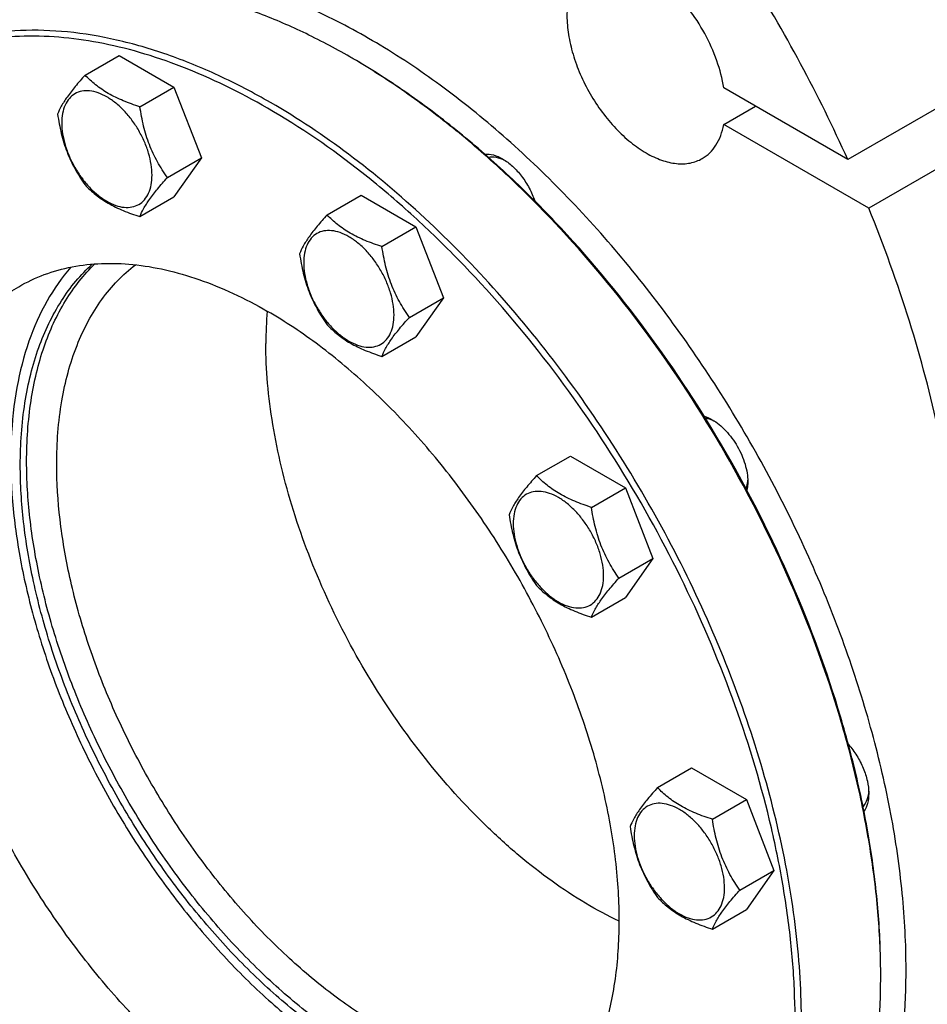
# Model space of a CAD drawing. Units: millimetres. Extents: x 0 to 8400, y -6 to 5940.
# Drawn here: x 6384 to 6586, y 2777 to 2996 of the extents above; entities that cross this region are included whole.
import ezdxf

# ---------------------------------------------------------------- set-up
doc = ezdxf.new("R2010")
doc.units = ezdxf.units.MM
doc.header["$LTSCALE"] = 462
doc.layers.get('0').update_dxf_attribs({"linetype": 'CONTINUOUS'})

msp = doc.modelspace()

# ---------------------------------------------------------------- linework, layer by layer
at = {"color": 7, "linetype": 'Continuous'}
for p, q in [((6617.81, 2993.6), (6568.31, 2965.02)), ((6398.11, 2983.88), (6405.7, 2988.26)), ((6405.7, 2988.26), (6417.95, 2981.19)), ((6457.2, 2987.94), (6457.2, 2987.94)), ((6622.47, 2982.75), (6572.97, 2954.17)), ((6410.36, 2976.81), (6417.95, 2981.19)), ((6417.95, 2981.19), (6424.07, 2965.4)), ((6568.31, 2965.02), (6540.64, 2981)), ((6540.64, 2972.84), (6547.71, 2976.92)), ((6572.97, 2954.17), (6540.64, 2972.84)), ((6416.48, 2961.02), (6424.07, 2965.4)), ((6424.07, 2965.4), (6417.95, 2956.69)), ((6410.36, 2952.31), (6417.95, 2956.69)), ((6452.1, 2952.71), (6459.69, 2957.09)), ((6459.69, 2957.09), (6471.94, 2950.02)), ((6464.35, 2945.64), (6471.94, 2950.02)), ((6471.94, 2950.02), (6478.06, 2934.23)), ((6470.47, 2929.85), (6478.06, 2934.23)), ((6478.06, 2934.23), (6471.94, 2925.52)), ((6464.35, 2921.14), (6471.94, 2925.52)), ((6498.86, 2894.54), (6506.44, 2898.92)), ((6506.44, 2898.92), (6518.69, 2891.85)), ((6511.11, 2887.47), (6518.69, 2891.85)), ((6518.69, 2891.85), (6524.82, 2876.07)), ((6517.23, 2871.69), (6524.82, 2876.07)), ((6524.82, 2876.07), (6518.69, 2867.36)), ((6511.11, 2862.98), (6518.69, 2867.36)), ((6525.85, 2824.97), (6533.44, 2829.35)), ((6533.44, 2829.35), (6545.69, 2822.28)), ((6538.1, 2817.9), (6545.69, 2822.28)), ((6545.69, 2822.28), (6551.81, 2806.5)), ((6544.22, 2802.12), (6551.81, 2806.5)), ((6551.81, 2806.5), (6545.69, 2797.78)), ((6538.1, 2793.4), (6545.69, 2797.78))]:
    msp.add_line(p, q, dxfattribs=at)
for centre, radius, start, end in [((6377.99, 2850.73), 158.43, 59.7043, 59.999), ((6529.82, 2924.09), 91.36, 175.5125, 180.0253), ((6417.01, 2782.79), 158.63, 0.0006, 0.295)]:
    msp.add_arc(centre, radius, start, end, dxfattribs=at)
for points, knots in [([(6617.81, 2993.6), (6614.54, 3000.85), (6607.49, 3015.14), (6595.47, 3035.78), (6582.12, 3055.43), (6567.63, 3073.82), (6552.22, 3090.69), (6536.09, 3105.8), (6519.48, 3118.93), (6507.91, 3126.45), (6502.1, 3129.8)], [0, 0, 0, 0, 0.131419, 0.263395, 0.394669, 0.524003, 0.650215, 0.772219, 0.889068, 1, 1, 1, 1]), ([(6568.31, 2965.02), (6565.05, 2972.27), (6557.99, 2986.56), (6545.97, 3007.2), (6532.62, 3026.85), (6518.14, 3045.24), (6502.72, 3062.11), (6486.59, 3077.22), (6469.98, 3090.35), (6458.41, 3097.87), (6452.61, 3101.23)], [0, 0, 0, 0, 0.131419, 0.263395, 0.394669, 0.524003, 0.650215, 0.772219, 0.889068, 1, 1, 1, 1]), ([(6510.82, 3008.57), (6510.41, 3008.33), (6509.62, 3007.78), (6508.21, 3006.39), (6506.81, 3004.11), (6505.83, 3000.8), (6505.53, 2996.99), (6505.89, 2992.82), (6506.92, 2988.43), (6508.55, 2983.99), (6510.74, 2979.66), (6513.4, 2975.59), (6516.43, 2971.96), (6519.72, 2968.88), (6523.15, 2966.48), (6526.6, 2964.83), (6529.95, 2964.02), (6532.63, 2964.09), (6534.54, 2964.62), (6535.41, 2965.03), (6535.82, 2965.27)], [0, 0, 0, 0, 0.022546, 0.045516, 0.094084, 0.148081, 0.208441, 0.275007, 0.34683, 0.422431, 0.5, 0.577569, 0.65317, 0.724993, 0.791559, 0.851919, 0.905916, 0.954484, 0.977454, 1, 1, 1, 1]), ([(6540.64, 2981), (6540.31, 2983.07), (6539.2, 2987.26), (6536.51, 2993.24), (6532.92, 2998.8), (6528.67, 3003.54), (6524.69, 3006.63), (6521.42, 3008.37), (6519.08, 3009.25), (6516.8, 3009.72), (6514.63, 3009.78), (6512.61, 3009.42), (6511.38, 3008.89), (6510.82, 3008.57)], [0, 0, 0, 0, 0.137841, 0.283682, 0.430715, 0.571953, 0.701304, 0.760266, 0.815039, 0.865733, 0.912813, 0.957152, 1, 1, 1, 1]), ([(6581.3, 2784.43), (6581.3, 2790.08), (6580.69, 2801.7), (6578.11, 2819.37), (6573.9, 2837.51), (6568.1, 2855.88), (6560.81, 2874.22), (6552.12, 2892.27), (6542.16, 2909.78), (6531.06, 2926.49), (6518.98, 2942.18), (6506.09, 2956.63), (6492.58, 2969.63), (6478.62, 2981), (6464.42, 2990.59), (6450.16, 2998.25), (6436.05, 3003.87), (6426.55, 3006.29), (6421.9, 3007.1)], [0, 0, 0, 0, 0.05819, 0.119471, 0.183448, 0.249629, 0.317452, 0.386303, 0.455539, 0.524507, 0.592559, 0.659077, 0.723486, 0.78528, 0.844046, 0.899488, 0.951459, 1, 1, 1, 1]), ([(6457.2, 2987.94), (6453.79, 2989.91), (6446.98, 2993.51), (6433.5, 2999.25), (6423.08, 3002.11), (6416.2, 3003.15)], [0, 0, 0, 0, 0.268822, 0.525135, 1, 1, 1, 1]), ([(6439.52, 2977.73), (6435.75, 2979.91), (6428.2, 2983.86), (6416.7, 2988.57), (6405.4, 2991.86), (6394.42, 2993.71), (6383.84, 2994.07), (6373.79, 2992.95), (6364.35, 2990.34), (6358.52, 2987.61), (6355.77, 2986.03)], [0, 0, 0, 0, 0.148605, 0.289498, 0.422721, 0.548641, 0.667999, 0.781937, 0.891987, 1, 1, 1, 1]), ([(6438.82, 2976.51), (6432.68, 2980.05), (6423.31, 2984.65), (6410.47, 2989.03), (6398.44, 2991.93), (6386.55, 2992.97), (6375.22, 2991.86), (6367.3, 2990.03), (6359.86, 2987.19), (6352.94, 2983.36), (6346.61, 2978.57), (6340.9, 2972.85), (6335.86, 2966.25), (6331.52, 2958.82), (6327.89, 2950.61), (6326.02, 2944.79), (6325.2, 2941.78)], [0, 0, 0, 0, 0.150129, 0.220302, 0.287254, 0.412141, 0.470984, 0.528031, 0.583917, 0.639345, 0.695049, 0.751744, 0.810086, 0.870631, 0.933827, 1, 1, 1, 1]), ([(6575.64, 2783.61), (6575.64, 2788.17), (6575.24, 2797.48), (6573.52, 2811.65), (6570.7, 2826.19), (6565.44, 2846.14), (6556.26, 2871.09), (6541.69, 2899.95), (6523.98, 2927), (6506.96, 2947.42), (6492.32, 2961.96), (6481.13, 2971.67), (6469.72, 2980.24), (6461.86, 2985.25), (6457.91, 2987.53)], [0, 0, 0, 0, 0.055851, 0.114205, 0.174823, 0.237407, 0.367017, 0.5, 0.632983, 0.762593, 0.825177, 0.885795, 0.944149, 1, 1, 1, 1]), ([(6575.64, 2783.61), (6575.62, 2788.17), (6575.17, 2797.49), (6573.4, 2811.65), (6570.54, 2826.19), (6565.24, 2846.11), (6556.04, 2871.02), (6541.48, 2899.83), (6523.81, 2926.84), (6506.83, 2947.27), (6492.24, 2961.82), (6481.08, 2971.57), (6469.7, 2980.18), (6461.85, 2985.23), (6457.91, 2987.53)], [0, 0, 0, 0, 0.055945, 0.11436, 0.175007, 0.237593, 0.367136, 0.5, 0.632864, 0.762407, 0.824993, 0.88564, 0.944055, 1, 1, 1, 1]), ([(6398.11, 2983.88), (6397.36, 2983.04), (6395.97, 2981.45), (6394.17, 2979.15), (6392.85, 2977.09), (6392.22, 2975.77), (6391.99, 2975.17)], [0, 0, 0, 0, 0.315401, 0.592108, 0.818879, 1, 1, 1, 1]), ([(6410.36, 2976.81), (6409.1, 2977.21), (6406.69, 2978.06), (6403.33, 2979.67), (6400.47, 2981.61), (6398.84, 2983.11), (6398.11, 2983.88)], [0, 0, 0, 0, 0.276819, 0.537691, 0.777991, 1, 1, 1, 1]), ([(6413.06, 2961.55), (6413.06, 2962.35), (6412.91, 2964.01), (6412.33, 2966.51), (6411.4, 2969.04), (6410.15, 2971.51), (6408.64, 2973.83), (6406.91, 2975.9), (6405.04, 2977.65), (6403.08, 2979.02), (6401.12, 2979.96), (6399.2, 2980.42), (6397.41, 2980.38), (6395.81, 2979.8), (6394.51, 2978.7), (6393.57, 2977.17), (6393.02, 2975.28), (6392.91, 2973.91), (6392.91, 2973.19)], [0, 0, 0, 0, 0.066587, 0.138433, 0.214058, 0.291651, 0.369244, 0.444869, 0.516715, 0.583301, 0.64368, 0.697694, 0.746277, 0.79165, 0.837023, 0.885606, 0.93962, 1, 1, 1, 1]), ([(6523.27, 2695.91), (6525.33, 2697.1), (6529.32, 2699.75), (6534.8, 2704.5), (6539.75, 2709.99), (6545.72, 2718.4), (6550.4, 2728.1), (6553.83, 2738.67), (6556.55, 2750.45), (6558.28, 2766.45), (6557.76, 2786.82), (6554.72, 2808.33), (6549.21, 2830.52), (6541.37, 2852.94), (6531.36, 2875.1), (6519.38, 2896.53), (6505.7, 2916.78), (6490.61, 2935.4), (6474.43, 2952.02), (6457.5, 2966.27), (6445.54, 2974.26), (6439.52, 2977.73)], [0, 0, 0, 0, 0.021331, 0.042891, 0.064895, 0.087539, 0.135312, 0.160734, 0.187259, 0.243694, 0.304639, 0.369724, 0.438318, 0.509601, 0.582622, 0.65635, 0.729723, 0.801696, 0.871285, 0.93762, 1, 1, 1, 1]), ([(6416.48, 2961.02), (6415.69, 2962.15), (6414.18, 2964.51), (6412.37, 2968.36), (6411.1, 2972.5), (6410.57, 2975.36), (6410.36, 2976.81)], [0, 0, 0, 0, 0.242179, 0.490349, 0.743779, 1, 1, 1, 1]), ([(6469.67, 2691.55), (6472.99, 2690.68), (6479.55, 2689.3), (6489.34, 2688.39), (6498.73, 2688.73), (6507.65, 2690.3), (6516.02, 2693.11), (6523.77, 2697.12), (6530.82, 2702.32), (6537.1, 2708.64), (6542.57, 2716.02), (6547.19, 2724.41), (6550.93, 2733.72), (6553.75, 2743.88), (6555.64, 2754.81), (6556.59, 2766.43), (6556.59, 2778.64), (6555.65, 2791.34), (6553.76, 2804.43), (6549.97, 2822.51), (6542.96, 2845.39), (6531.36, 2872.33), (6516.85, 2898.28), (6499.87, 2922.4), (6483.93, 2940.56), (6470.38, 2953.5), (6456.91, 2964.86), (6446.17, 2972.26), (6438.82, 2976.51)], [0, 0, 0, 0, 0.026644, 0.051977, 0.076168, 0.09945, 0.122115, 0.144498, 0.166958, 0.189846, 0.213482, 0.238133, 0.264006, 0.291242, 0.319922, 0.350071, 0.381669, 0.414653, 0.448925, 0.484361, 0.558074, 0.634421, 0.711814, 0.788594, 0.863145, 0.899132, 0.934033, 1, 1, 1, 1]), ([(6391.99, 2975.17), (6392.2, 2973.72), (6392.73, 2970.86), (6394, 2966.72), (6395.81, 2962.87), (6397.32, 2960.51), (6398.11, 2959.38)], [0, 0, 0, 0, 0.256221, 0.509651, 0.757821, 1, 1, 1, 1]), ([(6392.91, 2973.19), (6392.91, 2972.39), (6393.05, 2970.74), (6393.64, 2968.23), (6394.57, 2965.7), (6395.81, 2963.23), (6397.33, 2960.92), (6399.06, 2958.84), (6400.93, 2957.09), (6402.89, 2955.72), (6404.85, 2954.78), (6406.76, 2954.32), (6408.56, 2954.37), (6410.16, 2954.95), (6411.46, 2956.04), (6412.39, 2957.57), (6412.95, 2959.46), (6413.06, 2960.83), (6413.06, 2961.55)], [0, 0, 0, 0, 0.066587, 0.138433, 0.214058, 0.291651, 0.369244, 0.444869, 0.516715, 0.583301, 0.64368, 0.697694, 0.746277, 0.79165, 0.837023, 0.885606, 0.93962, 1, 1, 1, 1]), ([(6535.82, 2965.27), (6536.43, 2965.62), (6537.59, 2966.51), (6538.98, 2968.26), (6540.03, 2970.41), (6540.47, 2972), (6540.64, 2972.84)], [0, 0, 0, 0, 0.229127, 0.467562, 0.722876, 1, 1, 1, 1]), ([(6487.3, 2966.25), (6487.94, 2966.31), (6489.35, 2966.13), (6490.62, 2965.56), (6491.27, 2965.19)], [0, 0, 0, 0, 0.46296, 1, 1, 1, 1]), ([(6488.11, 2965.54), (6488.67, 2965.67), (6489.95, 2965.65), (6491.13, 2965.21), (6491.72, 2964.91)], [0, 0, 0, 0, 0.461973, 1, 1, 1, 1]), ([(6491.27, 2965.19), (6492.06, 2964.73), (6493.61, 2963.55), (6495.61, 2961.34), (6497.28, 2958.72), (6498.12, 2956.79), (6498.45, 2955.81)], [0, 0, 0, 0, 0.228529, 0.479522, 0.741205, 1, 1, 1, 1]), ([(6410.36, 2952.31), (6410.59, 2952.91), (6411.22, 2954.23), (6412.55, 2956.29), (6414.34, 2958.6), (6415.73, 2960.19), (6416.48, 2961.02)], [0, 0, 0, 0, 0.181121, 0.407892, 0.684599, 1, 1, 1, 1]), ([(6398.11, 2959.38), (6398.84, 2958.62), (6400.47, 2957.12), (6403.33, 2955.17), (6406.69, 2953.57), (6409.1, 2952.71), (6410.36, 2952.31)], [0, 0, 0, 0, 0.222009, 0.462309, 0.723181, 1, 1, 1, 1]), ([(6594.03, 2856.28), (6594.03, 2864.05), (6593.04, 2880.07), (6588.97, 2904.4), (6582.32, 2929.37), (6576.35, 2945.9), (6572.97, 2954.17)], [0, 0, 0, 0, 0.231477, 0.476883, 0.733983, 1, 1, 1, 1]), ([(6452.1, 2952.71), (6451.35, 2951.87), (6449.96, 2950.28), (6448.16, 2947.98), (6446.84, 2945.92), (6446.21, 2944.6), (6445.98, 2944)], [0, 0, 0, 0, 0.315401, 0.592108, 0.818879, 1, 1, 1, 1]), ([(6464.35, 2945.64), (6463.09, 2946.04), (6460.67, 2946.89), (6457.32, 2948.5), (6454.46, 2950.44), (6452.83, 2951.94), (6452.1, 2952.71)], [0, 0, 0, 0, 0.276819, 0.537691, 0.777991, 1, 1, 1, 1]), ([(6467.05, 2930.38), (6467.05, 2931.18), (6466.9, 2932.84), (6466.32, 2935.34), (6465.39, 2937.87), (6464.14, 2940.34), (6462.63, 2942.66), (6460.9, 2944.73), (6459.02, 2946.48), (6457.07, 2947.85), (6455.1, 2948.79), (6453.19, 2949.25), (6451.4, 2949.21), (6449.8, 2948.63), (6448.5, 2947.53), (6447.56, 2946), (6447.01, 2944.11), (6446.9, 2942.74), (6446.9, 2942.02)], [0, 0, 0, 0, 0.066587, 0.138433, 0.214058, 0.291651, 0.369244, 0.444869, 0.516715, 0.583301, 0.64368, 0.697694, 0.746277, 0.79165, 0.837023, 0.885606, 0.93962, 1, 1, 1, 1]), ([(6470.47, 2929.85), (6469.68, 2930.98), (6468.17, 2933.34), (6466.36, 2937.19), (6465.09, 2941.33), (6464.56, 2944.19), (6464.35, 2945.64)], [0, 0, 0, 0, 0.242179, 0.490349, 0.743779, 1, 1, 1, 1]), ([(6445.98, 2944), (6446.19, 2942.55), (6446.72, 2939.69), (6447.99, 2935.55), (6449.8, 2931.7), (6451.31, 2929.34), (6452.1, 2928.21)], [0, 0, 0, 0, 0.256221, 0.509651, 0.757821, 1, 1, 1, 1]), ([(6394.95, 2941.04), (6392.92, 2938.73), (6389.25, 2933.48), (6385.23, 2924.36), (6382.6, 2913.98), (6381.39, 2902.51), (6381.6, 2890.16), (6383.23, 2877.15), (6386.25, 2863.7), (6390.59, 2850.06), (6396.19, 2836.47), (6402.94, 2823.17), (6410.72, 2810.41), (6419.39, 2798.42), (6428.79, 2787.4), (6438.76, 2777.56), (6449.11, 2769.08), (6456.38, 2764.28), (6460.03, 2762.17)], [0, 0, 0, 0, 0.044091, 0.091274, 0.142226, 0.197244, 0.2563, 0.319104, 0.385163, 0.453836, 0.524367, 0.595932, 0.667665, 0.738695, 0.808178, 0.875328, 0.939453, 1, 1, 1, 1]), ([(6383.32, 2936.69), (6385.14, 2937.74), (6389, 2939.55), (6395.25, 2941.28), (6401.92, 2942.02), (6408.92, 2941.78), (6416.21, 2940.56), (6423.69, 2938.37), (6431.32, 2935.25), (6436.31, 2932.64), (6438.82, 2931.19)], [0, 0, 0, 0, 0.108013, 0.218063, 0.332001, 0.451359, 0.577279, 0.710502, 0.851395, 1, 1, 1, 1]), ([(6383.66, 2896.9), (6383.66, 2901.54), (6384.13, 2908.37), (6385.87, 2917.09), (6388.2, 2924.85), (6391.54, 2931.92), (6395.93, 2937.94), (6398.41, 2940.53), (6399.72, 2941.72)], [0, 0, 0, 0, 0.284653, 0.417598, 0.544367, 0.780684, 0.892018, 1, 1, 1, 1]), ([(6385.08, 2897.71), (6385.08, 2902.24), (6385.52, 2908.9), (6387.17, 2917.41), (6389.37, 2925.02), (6392.55, 2931.98), (6396.71, 2937.96), (6399.07, 2940.57), (6400.31, 2941.77)], [0, 0, 0, 0, 0.283855, 0.416685, 0.543509, 0.780294, 0.891875, 1, 1, 1, 1]), ([(6391.79, 2897.1), (6391.79, 2901.83), (6392.45, 2910.85), (6395.26, 2921.56), (6398.68, 2928.99), (6401.71, 2933.85), (6405.24, 2938.08), (6407.94, 2940.5), (6409.35, 2941.57)], [0, 0, 0, 0, 0.286743, 0.546116, 0.666498, 0.781509, 0.892228, 1, 1, 1, 1]), ([(6446.9, 2942.02), (6446.9, 2941.22), (6447.04, 2939.57), (6447.62, 2937.06), (6448.56, 2934.53), (6449.8, 2932.06), (6451.32, 2929.75), (6453.05, 2927.67), (6454.92, 2925.92), (6456.88, 2924.55), (6458.84, 2923.61), (6460.75, 2923.15), (6462.55, 2923.2), (6464.15, 2923.78), (6465.45, 2924.87), (6466.38, 2926.4), (6466.94, 2928.29), (6467.05, 2929.66), (6467.05, 2930.38)], [0, 0, 0, 0, 0.066587, 0.138433, 0.214058, 0.291651, 0.369244, 0.444869, 0.516715, 0.583301, 0.64368, 0.697694, 0.746277, 0.79165, 0.837023, 0.885606, 0.93962, 1, 1, 1, 1]), ([(6438.82, 2749.93), (6434.83, 2752.23), (6426.91, 2757.52), (6415.69, 2766.97), (6404.96, 2777.98), (6394.96, 2790.32), (6385.9, 2803.74), (6377.96, 2817.94), (6371.32, 2832.63), (6366.13, 2847.48), (6362.48, 2862.19), (6360.46, 2876.44), (6360.12, 2889.94), (6361.47, 2902.41), (6364.48, 2913.59), (6368.44, 2921.78), (6372.4, 2927.35), (6375.68, 2930.99), (6379.31, 2934.14), (6381.95, 2935.9), (6383.32, 2936.69)], [0, 0, 0, 0, 0.062383, 0.128721, 0.198314, 0.27029, 0.343667, 0.417398, 0.490423, 0.561709, 0.630307, 0.695394, 0.756342, 0.81278, 0.864681, 0.912457, 0.935102, 0.957107, 0.978668, 1, 1, 1, 1]), ([(6494.32, 2744.43), (6495.68, 2745.22), (6498.32, 2746.98), (6501.95, 2750.13), (6505.23, 2753.76), (6509.19, 2759.34), (6513.15, 2767.53), (6516.17, 2778.71), (6517.51, 2791.17), (6517.17, 2804.67), (6515.15, 2818.93), (6511.51, 2833.64), (6506.31, 2848.49), (6499.67, 2863.18), (6491.74, 2877.38), (6482.67, 2890.8), (6472.67, 2903.14), (6461.95, 2914.15), (6450.73, 2923.59), (6442.81, 2928.89), (6438.82, 2931.19)], [0, 0, 0, 0, 0.021332, 0.042893, 0.064898, 0.087543, 0.135319, 0.18722, 0.243658, 0.304606, 0.369693, 0.438291, 0.509577, 0.582602, 0.656333, 0.72971, 0.801686, 0.871279, 0.937617, 1, 1, 1, 1]), ([(6464.35, 2921.14), (6464.58, 2921.74), (6465.21, 2923.06), (6466.53, 2925.12), (6468.33, 2927.43), (6469.72, 2929.02), (6470.47, 2929.85)], [0, 0, 0, 0, 0.181121, 0.407892, 0.684599, 1, 1, 1, 1]), ([(6452.1, 2928.21), (6452.83, 2927.45), (6454.46, 2925.95), (6457.32, 2924), (6460.67, 2922.4), (6463.09, 2921.54), (6464.35, 2921.14)], [0, 0, 0, 0, 0.222009, 0.462309, 0.723181, 1, 1, 1, 1]), ([(6517.31, 2795.16), (6514.74, 2796.38), (6509.61, 2799.14), (6502.12, 2804.07), (6494.74, 2809.83), (6484.98, 2818.66), (6473.56, 2831.39), (6461.61, 2848.56), (6451.72, 2867.12), (6445.46, 2883.31), (6441.85, 2896.3), (6439.92, 2905.78), (6438.74, 2915.01), (6438.46, 2921.08), (6438.46, 2924.04)], [0, 0, 0, 0, 0.053959, 0.11074, 0.170135, 0.231857, 0.360771, 0.49424, 0.628521, 0.759805, 0.823231, 0.884622, 0.943636, 1, 1, 1, 1]), ([(6536.26, 2907.81), (6536.41, 2907.76), (6537.02, 2907.55), (6537.6, 2907.27), (6538.02, 2907.02)], [0, 0, 0, 0, 0.238736, 1, 1, 1, 1]), ([(6536.51, 2907.41), (6536.67, 2907.39), (6537.35, 2907.24), (6538.01, 2906.98), (6538.48, 2906.74)], [0, 0, 0, 0, 0.235281, 1, 1, 1, 1]), ([(6538.02, 2907.02), (6538.57, 2906.71), (6539.64, 2905.95), (6541.66, 2904.07), (6543.78, 2901.16), (6545.24, 2897.87), (6545.86, 2895.18), (6545.98, 2893.87), (6545.98, 2893.24)], [0, 0, 0, 0, 0.114257, 0.237538, 0.5, 0.762462, 0.885743, 1, 1, 1, 1]), ([(6506.87, 2756.12), (6505.46, 2755.67), (6502.54, 2754.92), (6496.38, 2754.07), (6488.17, 2754.27), (6477.97, 2756.44), (6467.47, 2760.46), (6456.85, 2766.25), (6446.3, 2773.7), (6436.02, 2782.66), (6426.2, 2792.97), (6417.03, 2804.41), (6408.69, 2816.79), (6401.32, 2829.86), (6395.09, 2843.36), (6390.1, 2857.05), (6386.45, 2870.66), (6384.2, 2883.93), (6383.66, 2892.66), (6383.66, 2896.9)], [0, 0, 0, 0, 0.021458, 0.043449, 0.089573, 0.139365, 0.193309, 0.251502, 0.313725, 0.379516, 0.448227, 0.519077, 0.591195, 0.663656, 0.735527, 0.805893, 0.873903, 0.938807, 1, 1, 1, 1]), ([(6507.21, 2756.61), (6505.79, 2756.2), (6502.85, 2755.54), (6496.68, 2754.85), (6488.47, 2755.24), (6478.32, 2757.59), (6467.88, 2761.76), (6457.34, 2767.66), (6446.89, 2775.18), (6436.72, 2784.17), (6427.01, 2794.48), (6417.96, 2805.9), (6409.73, 2818.22), (6402.47, 2831.21), (6396.33, 2844.62), (6391.41, 2858.2), (6387.82, 2871.7), (6385.61, 2884.85), (6385.08, 2893.51), (6385.08, 2897.71)], [0, 0, 0, 0, 0.02152, 0.043608, 0.089998, 0.140092, 0.194321, 0.252746, 0.315129, 0.380996, 0.449702, 0.520472, 0.592446, 0.664717, 0.736366, 0.806499, 0.874281, 0.938978, 1, 1, 1, 1]), ([(6511.56, 2764.53), (6510.25, 2763.98), (6507.53, 2763.04), (6501.75, 2761.78), (6493.94, 2761.45), (6484.17, 2763), (6474.05, 2766.4), (6463.75, 2771.59), (6453.48, 2778.45), (6443.43, 2786.84), (6433.8, 2796.6), (6424.78, 2807.54), (6416.56, 2819.43), (6409.29, 2832.04), (6403.12, 2845.12), (6398.18, 2858.39), (6394.56, 2871.61), (6392.33, 2884.5), (6391.79, 2892.99), (6391.79, 2897.1)], [0, 0, 0, 0, 0.021339, 0.0431, 0.088525, 0.137475, 0.1906, 0.248108, 0.30985, 0.375393, 0.444092, 0.515148, 0.587656, 0.66065, 0.733144, 0.804171, 0.872829, 0.938319, 1, 1, 1, 1]), ([(6498.86, 2894.54), (6498.11, 2893.71), (6496.72, 2892.12), (6494.92, 2889.81), (6493.6, 2887.75), (6492.97, 2886.43), (6492.73, 2885.83)], [0, 0, 0, 0, 0.315401, 0.592108, 0.818879, 1, 1, 1, 1]), ([(6511.11, 2887.47), (6509.85, 2887.87), (6507.43, 2888.73), (6504.08, 2890.33), (6501.21, 2892.28), (6499.59, 2893.78), (6498.86, 2894.54)], [0, 0, 0, 0, 0.276819, 0.537691, 0.777991, 1, 1, 1, 1]), ([(6545.97, 2893.77), (6545.96, 2893.59), (6545.9, 2892.9), (6545.74, 2892.22), (6545.56, 2891.74)], [0, 0, 0, 0, 0.265648, 1, 1, 1, 1]), ([(6545.98, 2893.24), (6545.98, 2893.08), (6545.96, 2892.43), (6545.88, 2891.79), (6545.78, 2891.33)], [0, 0, 0, 0, 0.261597, 1, 1, 1, 1]), ([(6513.81, 2872.22), (6513.81, 2873.02), (6513.66, 2874.67), (6513.08, 2877.17), (6512.15, 2879.71), (6510.9, 2882.18), (6509.38, 2884.49), (6507.66, 2886.57), (6505.78, 2888.32), (6503.83, 2889.69), (6501.86, 2890.63), (6499.95, 2891.09), (6498.15, 2891.04), (6496.56, 2890.46), (6495.25, 2889.37), (6494.32, 2887.84), (6493.76, 2885.95), (6493.65, 2884.58), (6493.65, 2883.85)], [0, 0, 0, 0, 0.066587, 0.138433, 0.214058, 0.291651, 0.369244, 0.444869, 0.516715, 0.583301, 0.64368, 0.697694, 0.746277, 0.79165, 0.837023, 0.885606, 0.93962, 1, 1, 1, 1]), ([(6492.73, 2885.83), (6492.94, 2884.39), (6493.47, 2881.53), (6494.74, 2877.38), (6496.56, 2873.54), (6498.06, 2871.18), (6498.86, 2870.05)], [0, 0, 0, 0, 0.256221, 0.509651, 0.757821, 1, 1, 1, 1]), ([(6517.23, 2871.69), (6516.44, 2872.82), (6514.93, 2875.18), (6513.11, 2879.03), (6511.84, 2883.17), (6511.32, 2886.03), (6511.11, 2887.47)], [0, 0, 0, 0, 0.242179, 0.490349, 0.743779, 1, 1, 1, 1]), ([(6493.65, 2883.85), (6493.65, 2883.06), (6493.8, 2881.4), (6494.38, 2878.9), (6495.31, 2876.37), (6496.56, 2873.9), (6498.07, 2871.58), (6499.8, 2869.51), (6501.68, 2867.76), (6503.63, 2866.38), (6505.6, 2865.45), (6507.51, 2864.99), (6509.3, 2865.03), (6510.9, 2865.61), (6512.2, 2866.71), (6513.14, 2868.24), (6513.7, 2870.12), (6513.81, 2871.5), (6513.81, 2872.22)], [0, 0, 0, 0, 0.066587, 0.138433, 0.214058, 0.291651, 0.369244, 0.444869, 0.516715, 0.583301, 0.64368, 0.697694, 0.746277, 0.79165, 0.837023, 0.885606, 0.93962, 1, 1, 1, 1]), ([(6511.11, 2862.98), (6511.34, 2863.58), (6511.97, 2864.9), (6513.29, 2866.96), (6515.09, 2869.26), (6516.48, 2870.85), (6517.23, 2871.69)], [0, 0, 0, 0, 0.181121, 0.407892, 0.684599, 1, 1, 1, 1]), ([(6498.86, 2870.05), (6499.59, 2869.28), (6501.21, 2867.78), (6504.08, 2865.84), (6507.43, 2864.23), (6509.85, 2863.38), (6511.11, 2862.98)], [0, 0, 0, 0, 0.222009, 0.462309, 0.723181, 1, 1, 1, 1]), ([(6568.44, 2834.58), (6569.13, 2833.8), (6570.38, 2832.11), (6571.81, 2829.35), (6572.73, 2826.51), (6572.97, 2824.59), (6572.97, 2823.67)], [0, 0, 0, 0, 0.258796, 0.520479, 0.771471, 1, 1, 1, 1]), ([(6525.85, 2824.97), (6525.1, 2824.13), (6523.71, 2822.54), (6521.91, 2820.24), (6520.59, 2818.18), (6519.96, 2816.86), (6519.73, 2816.26)], [0, 0, 0, 0, 0.315401, 0.592108, 0.818879, 1, 1, 1, 1]), ([(6538.1, 2817.9), (6536.84, 2818.3), (6534.42, 2819.16), (6531.07, 2820.76), (6528.21, 2822.7), (6526.58, 2824.21), (6525.85, 2824.97)], [0, 0, 0, 0, 0.276819, 0.537691, 0.777991, 1, 1, 1, 1]), ([(6572.96, 2824.2), (6572.92, 2823.53), (6572.72, 2822.29), (6572.09, 2821.18), (6571.7, 2820.76)], [0, 0, 0, 0, 0.538008, 1, 1, 1, 1]), ([(6572.97, 2823.67), (6572.97, 2822.93), (6572.83, 2821.53), (6572.28, 2820.23), (6571.91, 2819.7)], [0, 0, 0, 0, 0.537037, 1, 1, 1, 1]), ([(6540.8, 2802.65), (6540.8, 2803.44), (6540.65, 2805.1), (6540.07, 2807.6), (6539.14, 2810.13), (6537.89, 2812.6), (6536.38, 2814.92), (6534.65, 2816.99), (6532.78, 2818.75), (6530.82, 2820.12), (6528.85, 2821.05), (6526.94, 2821.51), (6525.15, 2821.47), (6523.55, 2820.89), (6522.25, 2819.79), (6521.31, 2818.26), (6520.76, 2816.38), (6520.65, 2815), (6520.65, 2814.28)], [0, 0, 0, 0, 0.066587, 0.138433, 0.214058, 0.291651, 0.369244, 0.444869, 0.516715, 0.583301, 0.64368, 0.697694, 0.746277, 0.79165, 0.837023, 0.885606, 0.93962, 1, 1, 1, 1]), ([(6544.22, 2802.12), (6543.43, 2803.25), (6541.92, 2805.61), (6540.11, 2809.45), (6538.84, 2813.59), (6538.31, 2816.45), (6538.1, 2817.9)], [0, 0, 0, 0, 0.242179, 0.490349, 0.743779, 1, 1, 1, 1]), ([(6519.73, 2816.26), (6519.94, 2814.81), (6520.47, 2811.95), (6521.74, 2807.81), (6523.55, 2803.96), (6525.06, 2801.6), (6525.85, 2800.47)], [0, 0, 0, 0, 0.256221, 0.509651, 0.757821, 1, 1, 1, 1]), ([(6520.65, 2814.28), (6520.65, 2813.48), (6520.79, 2811.83), (6521.37, 2809.33), (6522.31, 2806.79), (6523.55, 2804.32), (6525.07, 2802.01), (6526.8, 2799.94), (6528.67, 2798.18), (6530.63, 2796.81), (6532.59, 2795.88), (6534.5, 2795.41), (6536.3, 2795.46), (6537.9, 2796.04), (6539.2, 2797.13), (6540.13, 2798.66), (6540.69, 2800.55), (6540.8, 2801.92), (6540.8, 2802.65)], [0, 0, 0, 0, 0.066587, 0.138433, 0.214058, 0.291651, 0.369244, 0.444869, 0.516715, 0.583301, 0.64368, 0.697694, 0.746277, 0.79165, 0.837023, 0.885606, 0.93962, 1, 1, 1, 1]), ([(6538.1, 2793.4), (6538.33, 2794.01), (6538.96, 2795.32), (6540.28, 2797.38), (6542.08, 2799.69), (6543.47, 2801.28), (6544.22, 2802.12)], [0, 0, 0, 0, 0.181121, 0.407892, 0.684599, 1, 1, 1, 1]), ([(6525.85, 2800.47), (6526.58, 2799.71), (6528.21, 2798.21), (6531.07, 2796.27), (6534.42, 2794.66), (6536.84, 2793.8), (6538.1, 2793.4)], [0, 0, 0, 0, 0.222009, 0.462309, 0.723181, 1, 1, 1, 1]), ([(6540.95, 2706.11), (6543.7, 2707.7), (6548.98, 2711.38), (6555.95, 2718.25), (6561.95, 2726.4), (6566.92, 2735.74), (6570.82, 2746.18), (6573.62, 2757.61), (6575.29, 2769.93), (6575.64, 2778.43), (6575.64, 2782.79)], [0, 0, 0, 0, 0.108013, 0.218062, 0.331999, 0.451357, 0.577277, 0.7105, 0.851395, 1, 1, 1, 1]), ([(6546.19, 2706.83), (6548.97, 2708.44), (6554.32, 2712.16), (6561.38, 2719.11), (6567.45, 2727.36), (6572.48, 2736.81), (6576.42, 2747.37), (6579.25, 2758.94), (6580.94, 2771.4), (6581.3, 2780.01), (6581.3, 2784.43)], [0, 0, 0, 0, 0.108013, 0.218062, 0.332, 0.451358, 0.577278, 0.710501, 0.851395, 1, 1, 1, 1]), ([(6364.35, 2778.25), (6368.53, 2771.9), (6377.29, 2759.67), (6387.03, 2748.2), (6392.09, 2742.76)], [0, 0, 0, 0, 0.505506, 1, 1, 1, 1])]:
    msp.add_open_spline(points, degree=3, knots=knots, dxfattribs=at)

doc.saveas('drawing.dxf')
